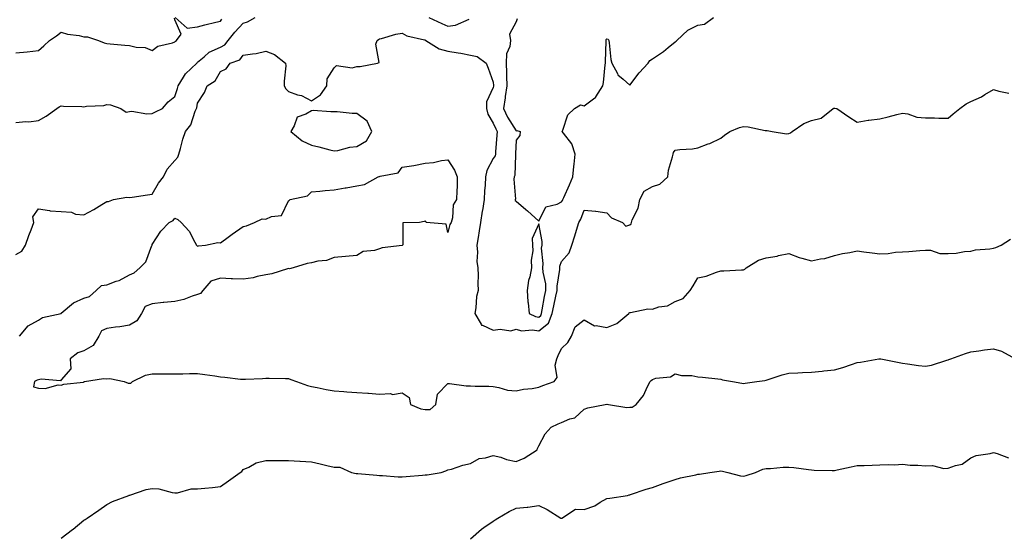
# Model space of a CAD drawing. Units: inches. Extents: x 881363 to 884003, y 7284698 to 7287338.
# Drawn here: x 882190 to 882623, y 7286395 to 7286621 of the extents above; entities that cross this region are included whole.
import ezdxf

# ---------------------------------------------------------------- set-up
doc = ezdxf.new("R2010")
doc.units = ezdxf.units.IN
doc.header["$MEASUREMENT"] = 0
doc.layers.add('Contour_88137284', color=7, linetype='Continuous', true_color=0x0fe5ac)

msp = doc.modelspace()

# ---------------------------------------------------------------- linework, layer by layer
at = {"layer": 'Contour_88137284'}
for points in [[(882188.05, 7286575.87, 3324), (882192.42, 7286576.29, 3324), (882193.81, 7286576.16, 3324), (882198.05, 7286576.76, 3324), (882201.4, 7286578.57, 3324), (882206.05, 7286581.92, 3324), (882207.2, 7286582.77, 3324), (882208.05, 7286583.18, 3324), (882209.11, 7286582.98, 3324), (882217.05, 7286582.93, 3324), (882218.05, 7286582.79, 3324), (882219.16, 7286583.03, 3324), (882226.73, 7286583.25, 3324), (882228.05, 7286583.73, 3324), (882229.72, 7286583.59, 3324), (882234.31, 7286581.92, 3324), (882236.56, 7286580.44, 3324), (882238.05, 7286580.65, 3324), (882239.09, 7286580.88, 3324), (882245.73, 7286579.6, 3324), (882248.05, 7286579.86, 3324), (882249.5, 7286580.47, 3324), (882252.55, 7286581.92, 3324), (882255.04, 7286584.93, 3324), (882258.05, 7286587.28, 3324), (882259.19, 7286590.78, 3324), (882259.48, 7286591.92, 3324), (882261.89, 7286595.76, 3324), (882262.69, 7286597.27, 3324), (882267.64, 7286601.92, 3324), (882267.84, 7286602.13, 3324), (882268.05, 7286602.3, 3324), (882270.88, 7286604.75, 3324), (882273.15, 7286606.82, 3324), (882278.05, 7286608.98, 3324), (882279.96, 7286610.01, 3324), (882281.52, 7286611.92, 3324), (882284.4, 7286615.57, 3324), (882288.05, 7286619.46, 3324), (882289.93, 7286620.04, 3324), (882293.36, 7286621.92, 3324)], [(882188.05, 7286606.44, 3325), (882193.03, 7286606.95, 3325), (882193.09, 7286606.96, 3325), (882198.05, 7286607.52, 3325), (882200.42, 7286609.56, 3325), (882202.86, 7286611.92, 3325), (882206.03, 7286613.94, 3325), (882208.05, 7286615.5, 3325), (882210.74, 7286614.61, 3325), (882215.97, 7286614, 3325), (882218.05, 7286613.5, 3325), (882219.59, 7286613.46, 3325), (882224.51, 7286611.92, 3325), (882226.93, 7286610.8, 3325), (882228.05, 7286610.58, 3325), (882229.53, 7286610.44, 3325), (882236.01, 7286609.88, 3325), (882238.05, 7286609.67, 3325), (882241.03, 7286608.94, 3325), (882244.9, 7286608.77, 3325), (882248.05, 7286607.42, 3325), (882250.59, 7286609.38, 3325), (882256.94, 7286610.82, 3325), (882258.05, 7286611.27, 3325), (882258.37, 7286611.6, 3325), (882258.78, 7286611.92, 3325), (882260.85, 7286614.71, 3325), (882258.05, 7286620.92, 3325), (882257.83, 7286621.7, 3325)], [(882258.18, 7286621.92, 3325), (882263.47, 7286617.34, 3325), (882268.05, 7286617.87, 3325), (882271.16, 7286618.81, 3325), (882276.02, 7286619.89, 3325), (882278.05, 7286620.43, 3325), (882278.7, 7286621.28, 3325)], [(882369.67, 7286621.92, 3324), (882375.47, 7286619.34, 3324), (882378.05, 7286618.15, 3324), (882381.37, 7286618.6, 3324), (882387.39, 7286621.26, 3324)], [(882408.58, 7286621.39, 3324), (882408.05, 7286620.02, 3324), (882405.24, 7286614.73, 3324), (882405.68, 7286611.92, 3324), (882405.31, 7286609.19, 3324), (882403.91, 7286606.06, 3324), (882403.65, 7286601.92, 3324), (882403.85, 7286597.71, 3324), (882403.84, 7286596.13, 3324), (882404.01, 7286591.92, 3324), (882403.35, 7286587.22, 3324), (882403.31, 7286586.66, 3324), (882402.53, 7286581.92, 3324), (882404.28, 7286578.15, 3324), (882408.05, 7286572.1, 3324), (882408.41, 7286572.28, 3324), (882409.84, 7286571.92, 3324), (882409.77, 7286570.19, 3324), (882408.05, 7286568.12, 3324), (882407.85, 7286562.12, 3324), (882407.84, 7286561.92, 3324), (882407.76, 7286561.63, 3324), (882407.5, 7286552.47, 3324), (882407.21, 7286551.92, 3324), (882407.11, 7286550.98, 3324), (882407.78, 7286542.19, 3324), (882407.74, 7286541.92, 3324), (882407.62, 7286541.48, 3324), (882408.05, 7286541.19, 3324), (882412.35, 7286537.62, 3324), (882413.12, 7286536.99, 3324), (882418.05, 7286532.45, 3324), (882421.21, 7286538.77, 3324), (882426.13, 7286540, 3324), (882428.05, 7286541.01, 3324), (882428.43, 7286541.54, 3324), (882428.6, 7286541.92, 3324), (882429.05, 7286542.93, 3324), (882431.55, 7286548.41, 3324), (882433.09, 7286551.92, 3324), (882433.46, 7286556.52, 3324), (882433.63, 7286557.51, 3324), (882434.06, 7286561.92, 3324), (882432.55, 7286566.42, 3324), (882428.89, 7286571.08, 3324), (882428.32, 7286571.92, 3324), (882428.6, 7286572.48, 3324), (882430.83, 7286579.14, 3324), (882433.78, 7286581.92, 3324), (882436.44, 7286583.53, 3324), (882438.05, 7286583.1, 3324), (882442.77, 7286586.65, 3324), (882443.11, 7286586.85, 3324), (882443.22, 7286587.09, 3324), (882446.19, 7286591.92, 3324), (882446.54, 7286593.42, 3324), (882447.26, 7286601.13, 3324), (882447.41, 7286601.92, 3324), (882447.42, 7286602.55, 3324), (882447.7, 7286611.57, 3324), (882447.71, 7286611.92, 3324), (882447.68, 7286612.29, 3324), (882448.05, 7286612.67, 3324), (882448.57, 7286612.44, 3324), (882448.88, 7286611.92, 3324), (882449.08, 7286610.88, 3324), (882449.71, 7286603.58, 3324), (882450.13, 7286601.92, 3324), (882452.63, 7286597.34, 3324), (882452.86, 7286596.72, 3324), (882455.13, 7286594.84, 3324), (882458.05, 7286592.25, 3324), (882462.26, 7286597.71, 3324), (882466.12, 7286601.92, 3324), (882466.93, 7286603.04, 3324), (882468.05, 7286603.8, 3324), (882472.87, 7286607.11, 3324), (882474.89, 7286608.77, 3324), (882478.05, 7286611.3, 3324), (882478.43, 7286611.54, 3324), (882478.75, 7286611.92, 3324), (882483.55, 7286616.41, 3324), (882488.05, 7286618.57, 3324), (882490.89, 7286619.08, 3324), (882494.92, 7286621.92, 3324)], [(882188.05, 7286517.87, 3323), (882190.75, 7286519.22, 3323), (882192.34, 7286521.92, 3323), (882193.76, 7286526.21, 3323), (882194.84, 7286528.71, 3323), (882196.07, 7286531.92, 3323), (882195.56, 7286534.4, 3323), (882198.05, 7286537.92, 3323), (882202.84, 7286537.13, 3323), (882203.12, 7286536.99, 3323), (882208.05, 7286536.65, 3323), (882212.54, 7286536.41, 3323), (882214.37, 7286535.6, 3323), (882218.05, 7286535.2, 3323), (882222.4, 7286537.57, 3323), (882225.88, 7286539.75, 3323), (882228.05, 7286541.06, 3323), (882228.86, 7286541.12, 3323), (882231.05, 7286541.92, 3323), (882236.94, 7286543.02, 3323), (882238.05, 7286542.91, 3323), (882239.19, 7286543.06, 3323), (882245.96, 7286544.01, 3323), (882248.05, 7286544.28, 3323), (882250.87, 7286549.1, 3323), (882253.01, 7286551.92, 3323), (882254.61, 7286555.36, 3323), (882258.05, 7286559.14, 3323), (882259.37, 7286560.6, 3323), (882259.78, 7286561.92, 3323), (882260.49, 7286564.36, 3323), (882261.51, 7286568.46, 3323), (882262.66, 7286571.92, 3323), (882265.1, 7286574.87, 3323), (882267.01, 7286580.88, 3323), (882267.5, 7286581.92, 3323), (882267.62, 7286582.35, 3323), (882268.05, 7286584.34, 3323), (882271.01, 7286588.96, 3323), (882272.2, 7286591.92, 3323), (882275.77, 7286594.2, 3323), (882278.05, 7286598.3, 3323), (882280.59, 7286599.38, 3323), (882282.34, 7286601.92, 3323), (882286.62, 7286603.35, 3323), (882288.05, 7286605.36, 3323), (882292.21, 7286606.08, 3323), (882293.8, 7286606.17, 3323), (882298.05, 7286607.13, 3323), (882301.79, 7286605.66, 3323), (882306.71, 7286601.92, 3323), (882306.8, 7286600.67, 3323), (882306.02, 7286593.95, 3323), (882306.12, 7286591.92, 3323), (882306.77, 7286590.64, 3323), (882308.05, 7286589.39, 3323), (882311.93, 7286588.04, 3323), (882313.78, 7286587.65, 3323), (882318.05, 7286585.38, 3323), (882322, 7286587.97, 3323), (882324.9, 7286591.92, 3323), (882325.01, 7286594.96, 3323), (882328.05, 7286599.81, 3323), (882329.07, 7286600.9, 3323), (882336.04, 7286599.92, 3323), (882338.05, 7286600.47, 3323), (882339.53, 7286600.44, 3323), (882347.17, 7286601.92, 3323), (882347.81, 7286602.15, 3323), (882346.43, 7286610.3, 3323), (882346.98, 7286611.92, 3323), (882347.62, 7286612.35, 3323), (882348.05, 7286612.58, 3323), (882348.86, 7286612.73, 3323), (882355.27, 7286614.7, 3323), (882358.05, 7286615.05, 3323), (882360.09, 7286613.96, 3323), (882367.78, 7286612.19, 3323), (882368.05, 7286612.1, 3323), (882368.17, 7286612.04, 3323), (882368.43, 7286611.92, 3323), (882374.27, 7286608.14, 3323), (882378.05, 7286607.21, 3323), (882382.64, 7286606.52, 3323), (882383.71, 7286606.26, 3323), (882388.05, 7286605.49, 3323), (882390.97, 7286604.84, 3323), (882394.94, 7286601.92, 3323), (882395.83, 7286599.7, 3323), (882398.05, 7286593.58, 3323), (882398.19, 7286592.06, 3323), (882398.19, 7286591.92, 3323), (882398.18, 7286591.79, 3323), (882398.05, 7286591.25, 3323), (882395.05, 7286584.92, 3323), (882395.02, 7286581.92, 3323), (882395.62, 7286579.49, 3323), (882398.05, 7286575.58, 3323), (882399.11, 7286572.98, 3323), (882399.73, 7286571.92, 3323), (882399.64, 7286570.33, 3323), (882399.07, 7286562.94, 3323), (882399.01, 7286561.92, 3323), (882398.81, 7286561.17, 3323), (882398.05, 7286560.06, 3323), (882395.19, 7286554.78, 3323), (882394.63, 7286551.92, 3323), (882394.46, 7286548.34, 3323), (882394.21, 7286545.76, 3323), (882394.04, 7286541.92, 3323), (882393.25, 7286537.12, 3323), (882393.17, 7286536.79, 3323), (882392.48, 7286531.92, 3323), (882391.81, 7286528.16, 3323), (882391.44, 7286525.31, 3323), (882390.89, 7286521.92, 3323), (882391.14, 7286518.83, 3323), (882390.88, 7286514.75, 3323), (882391.19, 7286511.92, 3323), (882391.34, 7286508.64, 3323), (882391.19, 7286505.06, 3323), (882391.36, 7286501.92, 3323), (882390.67, 7286499.3, 3323), (882390.44, 7286494.3, 3323), (882389.99, 7286491.92, 3323), (882392.76, 7286487.2, 3323), (882392.85, 7286486.71, 3323), (882393.25, 7286486.72, 3323), (882398.05, 7286484.53, 3323), (882401.09, 7286484.96, 3323), (882405.71, 7286484.26, 3323), (882408.05, 7286484.94, 3323), (882410.39, 7286484.26, 3323), (882415.35, 7286484.63, 3323), (882418.05, 7286484.19, 3323), (882422.33, 7286487.63, 3323), (882423.98, 7286491.92, 3323), (882424.66, 7286495.31, 3323), (882425.62, 7286499.5, 3323), (882426.13, 7286501.92, 3323), (882426.08, 7286503.88, 3323), (882427.3, 7286511.17, 3323), (882427.27, 7286511.92, 3323), (882427.34, 7286512.63, 3323), (882428.05, 7286514.72, 3323), (882431.48, 7286518.49, 3323), (882432.56, 7286521.92, 3323), (882433.93, 7286526.04, 3323), (882434.6, 7286528.46, 3323), (882435.65, 7286531.92, 3323), (882436.59, 7286533.38, 3323), (882438.05, 7286537.3, 3323), (882443.02, 7286536.89, 3323), (882443.12, 7286536.84, 3323), (882448.05, 7286536.08, 3323), (882450.06, 7286533.93, 3323), (882454.82, 7286531.92, 3323), (882456.41, 7286530.28, 3323), (882458.05, 7286530.78, 3323), (882458.64, 7286531.32, 3323), (882458.78, 7286531.92, 3323), (882459.14, 7286533, 3323), (882461.78, 7286538.19, 3323), (882462.49, 7286541.92, 3323), (882464.34, 7286545.62, 3323), (882468.05, 7286547.73, 3323), (882471.26, 7286548.71, 3323), (882474.76, 7286551.92, 3323), (882475.12, 7286554.85, 3323), (882476.9, 7286560.77, 3323), (882477.09, 7286561.92, 3323), (882477.26, 7286562.7, 3323), (882478.05, 7286563.71, 3323), (882480.12, 7286563.99, 3323), (882485.71, 7286564.25, 3323), (882488.05, 7286564.66, 3323), (882492.53, 7286566.4, 3323), (882493.31, 7286566.66, 3323), (882498.05, 7286568.98, 3323), (882499.75, 7286570.22, 3323), (882502.06, 7286571.92, 3323), (882506.31, 7286573.66, 3323), (882508.05, 7286574.09, 3323), (882510.1, 7286573.97, 3323), (882517.62, 7286572.35, 3323), (882518.05, 7286572.31, 3323), (882518.42, 7286572.28, 3323), (882520.72, 7286571.92, 3323), (882527.02, 7286570.89, 3323), (882528.05, 7286570.95, 3323), (882528.72, 7286571.26, 3323), (882529.5, 7286571.92, 3323), (882534.6, 7286575.37, 3323), (882538.05, 7286576.66, 3323), (882542.24, 7286577.72, 3323), (882547.54, 7286581.92, 3323), (882547.84, 7286582.13, 3323), (882548.05, 7286582.18, 3323), (882548.3, 7286582.16, 3323), (882549.1, 7286581.92, 3323), (882554.47, 7286578.35, 3323), (882558.05, 7286575.99, 3323), (882562.92, 7286576.79, 3323), (882563.13, 7286576.84, 3323), (882568.05, 7286577.51, 3323), (882571.67, 7286578.3, 3323), (882575.47, 7286579.34, 3323), (882578.05, 7286579.96, 3323), (882580.33, 7286579.63, 3323), (882584.34, 7286578.21, 3323), (882588.05, 7286577.89, 3323), (882592.07, 7286577.9, 3323), (882593.93, 7286577.8, 3323), (882598.05, 7286577.79, 3323), (882600.31, 7286579.66, 3323), (882603.25, 7286581.92, 3323), (882605.94, 7286584.03, 3323), (882608.05, 7286585.03, 3323), (882612.81, 7286587.16, 3323), (882614.23, 7286588.09, 3323), (882618.05, 7286590.4, 3323), (882620.32, 7286589.64, 3323), (882624.79, 7286588.66, 3323)], [(882189.75, 7286481.92, 3322), (882193.56, 7286486.41, 3322), (882198.05, 7286488.93, 3322), (882199.88, 7286490.08, 3322), (882208.02, 7286491.92, 3322), (882208.05, 7286491.93, 3322), (882208.09, 7286491.96, 3322), (882213.46, 7286496.51, 3322), (882218.05, 7286498.61, 3322), (882220.56, 7286499.41, 3322), (882223.43, 7286501.92, 3322), (882225.83, 7286504.14, 3322), (882228.05, 7286504.49, 3322), (882232.2, 7286506.07, 3322), (882233.54, 7286506.43, 3322), (882238.05, 7286508.93, 3322), (882240.2, 7286509.77, 3322), (882242.64, 7286511.92, 3322), (882245.32, 7286514.65, 3322), (882247.95, 7286521.82, 3322), (882248, 7286521.92, 3322), (882248, 7286521.97, 3322), (882248.05, 7286522.15, 3322), (882251.92, 7286528.04, 3322), (882255.5, 7286531.92, 3322), (882257.21, 7286532.76, 3322), (882258.05, 7286533.75, 3322), (882259.39, 7286533.26, 3322), (882260.83, 7286531.92, 3322), (882264.27, 7286528.14, 3322), (882266.76, 7286523.21, 3322), (882267.53, 7286521.92, 3322), (882267.77, 7286521.64, 3322), (882268.05, 7286521.51, 3322), (882268.41, 7286521.57, 3322), (882271.49, 7286521.92, 3322), (882276.93, 7286523.04, 3322), (882278.05, 7286522.87, 3322), (882281.52, 7286525.39, 3322), (882283.29, 7286526.68, 3322), (882288.05, 7286530.18, 3322), (882289.53, 7286530.44, 3322), (882293.03, 7286531.92, 3322), (882296.47, 7286533.5, 3322), (882298.05, 7286533.28, 3322), (882300.59, 7286534.46, 3322), (882304.96, 7286535.01, 3322), (882308.05, 7286541.37, 3322), (882308.35, 7286541.62, 3322), (882308.68, 7286541.92, 3322), (882316.37, 7286543.6, 3322), (882318.05, 7286545.29, 3322), (882321.79, 7286545.66, 3322), (882324.07, 7286545.9, 3322), (882328.05, 7286546.3, 3322), (882332.87, 7286547.1, 3322), (882333.3, 7286547.17, 3322), (882338.05, 7286547.96, 3322), (882341.35, 7286548.62, 3322), (882347.45, 7286551.92, 3322), (882347.94, 7286552.04, 3322), (882348.05, 7286552.07, 3322), (882348.33, 7286552.19, 3322), (882356.23, 7286553.74, 3322), (882358.05, 7286556.16, 3322), (882363.05, 7286556.92, 3322), (882368.05, 7286558.01, 3322), (882371.77, 7286558.2, 3322), (882375.32, 7286559.19, 3322), (882378.05, 7286559.43, 3322), (882380.98, 7286554.85, 3322), (882382.24, 7286551.92, 3322), (882382.22, 7286547.75, 3322), (882381.96, 7286545.83, 3322), (882381.93, 7286541.92, 3322), (882380.37, 7286539.61, 3322), (882380.11, 7286533.98, 3322), (882379.48, 7286531.92, 3322), (882378.9, 7286531.07, 3322), (882378.05, 7286527.5, 3322), (882377.28, 7286531.16, 3322), (882368.61, 7286531.92, 3322), (882368.39, 7286532.26, 3322), (882368.05, 7286532.44, 3322), (882367.68, 7286532.29, 3322), (882365.55, 7286531.92, 3322), (882358.21, 7286531.75, 3322), (882358.21, 7286522.09, 3322), (882358.13, 7286521.92, 3322), (882358.11, 7286521.86, 3322), (882358.05, 7286521.83, 3322), (882357.94, 7286521.81, 3322), (882349.24, 7286520.73, 3322), (882348.05, 7286520.37, 3322), (882345.76, 7286519.63, 3322), (882340.9, 7286519.07, 3322), (882338.05, 7286517.39, 3322), (882333.06, 7286516.91, 3322), (882333.04, 7286516.91, 3322), (882328.05, 7286516.44, 3322), (882324.73, 7286515.24, 3322), (882320.97, 7286514.84, 3322), (882318.05, 7286514.13, 3322), (882316.18, 7286513.79, 3322), (882310.01, 7286511.92, 3322), (882308.43, 7286511.55, 3322), (882308.05, 7286511.59, 3322), (882307.63, 7286511.49, 3322), (882300.66, 7286509.3, 3322), (882298.05, 7286508.81, 3322), (882294.27, 7286508.14, 3322), (882292.43, 7286507.54, 3322), (882288.05, 7286506.99, 3322), (882283.3, 7286507.17, 3322), (882282.79, 7286507.18, 3322), (882278.05, 7286507.35, 3322), (882273.9, 7286506.06, 3322), (882270.3, 7286501.92, 3322), (882269.27, 7286500.7, 3322), (882268.05, 7286500.26, 3322), (882265.69, 7286499.56, 3322), (882261.93, 7286498.04, 3322), (882258.05, 7286497.19, 3322), (882253.18, 7286496.78, 3322), (882252.83, 7286496.71, 3322), (882248.05, 7286496.18, 3322), (882245.03, 7286494.95, 3322), (882243.35, 7286491.92, 3322), (882241.34, 7286488.64, 3322), (882238.05, 7286486.7, 3322), (882233.89, 7286486.08, 3322), (882231.94, 7286485.81, 3322), (882228.05, 7286485.24, 3322), (882225.78, 7286484.19, 3322), (882224.56, 7286481.92, 3322), (882222.14, 7286477.83, 3322), (882218.05, 7286475.47, 3322), (882215.42, 7286474.56, 3322), (882211.98, 7286471.92, 3322), (882212.35, 7286467.61, 3322), (882208.05, 7286462.73, 3322), (882207.69, 7286462.28, 3322), (882199.19, 7286463.06, 3322), (882198.05, 7286462.7, 3322), (882197.42, 7286462.55, 3322), (882196.37, 7286461.92, 3322), (882195.79, 7286459.66, 3322), (882198.05, 7286459.04, 3322), (882201.04, 7286458.93, 3322), (882206.64, 7286460.51, 3322), (882208.05, 7286460.42, 3322), (882209.22, 7286460.75, 3322), (882217.9, 7286461.77, 3322), (882218.05, 7286461.8, 3322), (882218.13, 7286461.84, 3322), (882218.32, 7286461.92, 3322), (882226.7, 7286463.27, 3322), (882228.05, 7286463.17, 3322), (882229.49, 7286463.36, 3322), (882235.77, 7286461.92, 3322), (882237.43, 7286461.3, 3322), (882238.05, 7286461.2, 3322), (882238.73, 7286461.24, 3322), (882239.37, 7286461.92, 3322), (882245.14, 7286464.83, 3322), (882248.05, 7286465.43, 3322), (882251.48, 7286465.35, 3322), (882254.57, 7286465.41, 3322), (882258.05, 7286465.33, 3322), (882261.54, 7286465.42, 3322), (882264.51, 7286465.46, 3322), (882268.05, 7286465.54, 3322), (882271.2, 7286465.07, 3322), (882275.54, 7286464.44, 3322), (882278.05, 7286464.07, 3322), (882280.04, 7286463.91, 3322), (882286.89, 7286463.08, 3322), (882288.05, 7286462.98, 3322), (882289.16, 7286463.03, 3322), (882296.62, 7286463.35, 3322), (882298.05, 7286463.4, 3322), (882299.55, 7286463.42, 3322), (882306.67, 7286463.3, 3322), (882308.05, 7286463.32, 3322), (882308.98, 7286462.85, 3322), (882311.56, 7286461.92, 3322), (882316.33, 7286460.2, 3322), (882318.05, 7286459.79, 3322), (882320.61, 7286459.36, 3322), (882324.57, 7286458.44, 3322), (882328.05, 7286457.94, 3322), (882332.36, 7286457.61, 3322), (882333.63, 7286457.51, 3322), (882338.05, 7286457.18, 3322), (882342.94, 7286456.81, 3322), (882343.16, 7286456.8, 3322), (882348.05, 7286456.47, 3322), (882352.82, 7286456.69, 3322), (882353.74, 7286456.23, 3322), (882358.05, 7286456.96, 3322), (882361.03, 7286454.9, 3322), (882361.71, 7286451.92, 3322), (882366.15, 7286450.02, 3322), (882368.05, 7286449.75, 3322), (882370.26, 7286449.71, 3322), (882372.75, 7286451.92, 3322), (882373.58, 7286456.38, 3322), (882378.05, 7286461.15, 3322), (882378.79, 7286461.18, 3322), (882386.15, 7286460.02, 3322), (882388.05, 7286460.07, 3322), (882390.03, 7286459.94, 3322), (882396.04, 7286459.91, 3322), (882398.05, 7286459.75, 3322), (882400.55, 7286459.42, 3322), (882404.3, 7286458.17, 3322), (882408.05, 7286457.87, 3322), (882411.38, 7286458.59, 3322), (882415.09, 7286458.96, 3322), (882418.05, 7286459.49, 3322), (882419.78, 7286460.19, 3322), (882424.79, 7286461.92, 3322), (882426.19, 7286463.78, 3322), (882425.3, 7286469.18, 3322), (882425.95, 7286471.92, 3322), (882426.57, 7286473.4, 3322), (882428.05, 7286476.52, 3322), (882430.87, 7286479.1, 3322), (882432.41, 7286481.92, 3322), (882434.01, 7286485.96, 3322), (882438.05, 7286489.11, 3322), (882442.58, 7286486.44, 3322), (882443.36, 7286486.61, 3322), (882448.05, 7286485.7, 3322), (882452.43, 7286487.54, 3322), (882457.62, 7286491.92, 3322), (882457.76, 7286492.2, 3322), (882458.05, 7286492.36, 3322), (882458.44, 7286492.31, 3322), (882465.97, 7286494, 3322), (882468.05, 7286493.85, 3322), (882470.89, 7286494.76, 3322), (882474.65, 7286495.32, 3322), (882478.05, 7286497.12, 3322), (882481.5, 7286498.47, 3322), (882484.61, 7286501.92, 3322), (882485.88, 7286504.09, 3322), (882488.05, 7286507.51, 3322), (882491.62, 7286508.35, 3322), (882496.2, 7286510.07, 3322), (882498.05, 7286510.62, 3322), (882499.37, 7286510.6, 3322), (882507.26, 7286511.13, 3322), (882508.05, 7286511.12, 3322), (882508.63, 7286511.33, 3322), (882509.19, 7286511.92, 3322), (882514.67, 7286515.3, 3322), (882518.05, 7286516.36, 3322), (882522.83, 7286517.14, 3322), (882523.46, 7286517.33, 3322), (882528.05, 7286518.28, 3322), (882532.62, 7286516.49, 3322), (882533.7, 7286516.27, 3322), (882538.05, 7286514.99, 3322), (882542, 7286515.88, 3322), (882543.88, 7286516.09, 3322), (882548.05, 7286517.35, 3322), (882551.66, 7286518.31, 3322), (882554.86, 7286518.73, 3322), (882558.05, 7286519.41, 3322), (882560.94, 7286519.03, 3322), (882564.71, 7286518.58, 3322), (882568.05, 7286518.14, 3322), (882571.69, 7286518.28, 3322), (882574.9, 7286518.77, 3322), (882578.05, 7286518.94, 3322), (882580.82, 7286519.15, 3322), (882585.63, 7286519.5, 3322), (882588.05, 7286519.67, 3322), (882590.25, 7286519.71, 3322), (882594.4, 7286518.27, 3322), (882598.05, 7286518.31, 3322), (882601.62, 7286518.36, 3322), (882605.3, 7286519.17, 3322), (882608.05, 7286519.21, 3322), (882610.16, 7286519.8, 3322), (882616.47, 7286520.34, 3322), (882618.05, 7286520.67, 3322), (882619.02, 7286520.95, 3322), (882621.42, 7286521.92, 3322), (882625.45, 7286524.52, 3322)], [(882208.05, 7286393.2, 3321), (882213.03, 7286396.94, 3321), (882213.26, 7286397.13, 3321), (882218.05, 7286401.02, 3321), (882218.63, 7286401.34, 3321), (882219.53, 7286401.92, 3321), (882224.6, 7286405.37, 3321), (882228.05, 7286407.97, 3321), (882230.67, 7286409.29, 3321), (882237.76, 7286411.92, 3321), (882237.98, 7286411.99, 3321), (882238.05, 7286412.01, 3321), (882238.17, 7286412.04, 3321), (882245.48, 7286414.49, 3321), (882248.05, 7286414.97, 3321), (882251, 7286414.88, 3321), (882256.81, 7286413.16, 3321), (882258.05, 7286413.09, 3321), (882259.21, 7286413.08, 3321), (882265.15, 7286414.82, 3321), (882268.05, 7286414.8, 3321), (882271.23, 7286415.09, 3321), (882274.52, 7286415.45, 3321), (882278.05, 7286415.78, 3321), (882281.67, 7286418.3, 3321), (882286.77, 7286421.92, 3321), (882287.49, 7286422.48, 3321), (882288.05, 7286423.36, 3321), (882290.52, 7286424.38, 3321), (882293.77, 7286426.21, 3321), (882298.05, 7286427.31, 3321), (882302.67, 7286427.3, 3321), (882303.45, 7286427.32, 3321), (882308.05, 7286427.29, 3321), (882313.01, 7286426.96, 3321), (882313.09, 7286426.96, 3321), (882318.05, 7286426.66, 3321), (882321.89, 7286425.76, 3321), (882324.83, 7286425.13, 3321), (882328.05, 7286424.4, 3321), (882330.53, 7286424.4, 3321), (882335.64, 7286421.92, 3321), (882337.73, 7286421.6, 3321), (882338.05, 7286421.57, 3321), (882338.44, 7286421.53, 3321), (882346.9, 7286420.77, 3321), (882348.05, 7286420.68, 3321), (882349.31, 7286420.66, 3321), (882356.22, 7286420.09, 3321), (882358.05, 7286420.07, 3321), (882359.69, 7286420.28, 3321), (882366.93, 7286420.81, 3321), (882368.05, 7286420.93, 3321), (882369.01, 7286420.96, 3321), (882375.09, 7286421.92, 3321), (882377.19, 7286422.78, 3321), (882378.05, 7286423.12, 3321), (882379.64, 7286423.51, 3321), (882384.69, 7286425.28, 3321), (882388.05, 7286425.89, 3321), (882391.8, 7286428.17, 3321), (882394.56, 7286428.43, 3321), (882398.05, 7286429.53, 3321), (882401.31, 7286428.66, 3321), (882403.8, 7286427.67, 3321), (882408.05, 7286426.88, 3321), (882411.64, 7286428.33, 3321), (882417.31, 7286431.92, 3321), (882417.43, 7286432.54, 3321), (882418.05, 7286433.67, 3321), (882420.93, 7286439.04, 3321), (882423.47, 7286441.92, 3321), (882426.59, 7286443.38, 3321), (882428.05, 7286443.99, 3321), (882431.66, 7286445.53, 3321), (882433.95, 7286446.02, 3321), (882438.05, 7286449.86, 3321), (882439.6, 7286450.37, 3321), (882447.27, 7286451.92, 3321), (882447.98, 7286451.99, 3321), (882448.05, 7286452.04, 3321), (882448.17, 7286452.04, 3321), (882448.72, 7286451.92, 3321), (882456.75, 7286450.62, 3321), (882458.05, 7286450.71, 3321), (882459.19, 7286450.78, 3321), (882460.92, 7286451.92, 3321), (882464.11, 7286455.86, 3321), (882465.87, 7286459.74, 3321), (882467.05, 7286461.92, 3321), (882467.51, 7286462.46, 3321), (882468.05, 7286462.93, 3321), (882469.55, 7286463.41, 3321), (882475.98, 7286463.99, 3321), (882478.05, 7286465.43, 3321), (882480.81, 7286464.68, 3321), (882485.4, 7286464.57, 3321), (882488.05, 7286464.09, 3321), (882490.01, 7286463.87, 3321), (882496.75, 7286463.23, 3321), (882498.05, 7286463.08, 3321), (882498.88, 7286462.75, 3321), (882503.25, 7286461.92, 3321), (882507.34, 7286461.22, 3321), (882508.05, 7286461.14, 3321), (882508.75, 7286461.23, 3321), (882513.94, 7286461.92, 3321), (882517.53, 7286462.44, 3321), (882518.05, 7286462.57, 3321), (882518.97, 7286462.84, 3321), (882525.05, 7286464.92, 3321), (882528.05, 7286465.68, 3321), (882531.94, 7286465.82, 3321), (882534.05, 7286465.91, 3321), (882538.05, 7286466.05, 3321), (882542.67, 7286466.55, 3321), (882543.35, 7286466.62, 3321), (882548.05, 7286467.12, 3321), (882551.78, 7286468.19, 3321), (882555.64, 7286469.52, 3321), (882558.05, 7286470.27, 3321), (882559.53, 7286470.45, 3321), (882567.65, 7286471.92, 3321), (882567.98, 7286471.99, 3321), (882568.05, 7286472, 3321), (882568.12, 7286471.99, 3321), (882568.47, 7286471.92, 3321), (882576.53, 7286470.4, 3321), (882578.05, 7286470.04, 3321), (882580.17, 7286469.8, 3321), (882585.11, 7286468.98, 3321), (882588.05, 7286468.68, 3321), (882590.73, 7286469.23, 3321), (882597.55, 7286471.41, 3321), (882598.05, 7286471.54, 3321), (882598.34, 7286471.63, 3321), (882599.21, 7286471.92, 3321), (882605.68, 7286474.29, 3321), (882608.05, 7286475.03, 3321), (882611.58, 7286475.45, 3321), (882614.01, 7286475.96, 3321), (882618.05, 7286476.35, 3321), (882621.52, 7286475.39, 3321), (882627.65, 7286471.92, 3321)], [(882388.05, 7286392.82, 3320), (882392.86, 7286397.12, 3320), (882393.88, 7286397.75, 3320), (882398.05, 7286400.56, 3320), (882398.85, 7286401.12, 3320), (882400.05, 7286401.92, 3320), (882405.1, 7286404.87, 3320), (882408.05, 7286406.29, 3320), (882412.93, 7286406.8, 3320), (882413.18, 7286406.79, 3320), (882418.05, 7286407.49, 3320), (882421.81, 7286405.68, 3320), (882427.73, 7286401.92, 3320), (882427.99, 7286401.86, 3320), (882428.05, 7286401.86, 3320), (882428.09, 7286401.88, 3320), (882428.17, 7286401.92, 3320), (882434.16, 7286405.82, 3320), (882438.05, 7286405.8, 3320), (882442.69, 7286407.28, 3320), (882445.04, 7286408.91, 3320), (882448.05, 7286410.63, 3320), (882449.33, 7286410.64, 3320), (882457.11, 7286411.92, 3320), (882457.82, 7286412.15, 3320), (882458.05, 7286412.17, 3320), (882458.41, 7286412.28, 3320), (882465.26, 7286414.71, 3320), (882468.05, 7286415.42, 3320), (882472.74, 7286417.23, 3320), (882473.6, 7286417.47, 3320), (882478.05, 7286418.95, 3320), (882480.39, 7286419.58, 3320), (882487.1, 7286420.96, 3320), (882488.05, 7286421.2, 3320), (882488.73, 7286421.24, 3320), (882493.24, 7286421.92, 3320), (882497.37, 7286422.59, 3320), (882498.05, 7286422.69, 3320), (882498.78, 7286422.65, 3320), (882501.17, 7286421.92, 3320), (882506.73, 7286420.6, 3320), (882508.05, 7286420.4, 3320), (882509.29, 7286420.68, 3320), (882513.29, 7286421.92, 3320), (882516.57, 7286423.4, 3320), (882518.05, 7286423.8, 3320), (882519.95, 7286423.81, 3320), (882525.57, 7286424.4, 3320), (882528.05, 7286424.41, 3320), (882530.25, 7286424.12, 3320), (882536.68, 7286423.3, 3320), (882538.05, 7286423.11, 3320), (882539.22, 7286423.09, 3320), (882547.06, 7286422.92, 3320), (882548.05, 7286422.9, 3320), (882549.29, 7286423.15, 3320), (882555.5, 7286424.47, 3320), (882558.05, 7286425.02, 3320), (882561.21, 7286425.08, 3320), (882564.7, 7286425.28, 3320), (882568.05, 7286425.32, 3320), (882571.65, 7286425.51, 3320), (882574.56, 7286425.41, 3320), (882578.05, 7286425.65, 3320), (882581.34, 7286425.21, 3320), (882584.74, 7286425.23, 3320), (882588.05, 7286424.9, 3320), (882591.13, 7286425.01, 3320), (882596.22, 7286423.75, 3320), (882598.05, 7286423.86, 3320), (882601.24, 7286425.11, 3320), (882604.27, 7286425.7, 3320), (882608.05, 7286428.51, 3320), (882610.46, 7286429.52, 3320), (882616.51, 7286430.39, 3320), (882618.05, 7286430.82, 3320), (882619.6, 7286430.38, 3320), (882624.64, 7286428.51, 3320)]]:
    msp.add_polyline3d(points, dxfattribs=at)
for points in [[(882338.05, 7286565.27, 3323), (882342.25, 7286567.72, 3323), (882344.7, 7286571.92, 3323), (882342.53, 7286576.39, 3323), (882338.05, 7286579.75, 3323), (882335.98, 7286579.85, 3323), (882329.46, 7286580.51, 3323), (882328.05, 7286580.59, 3323), (882326.6, 7286580.46, 3323), (882318.88, 7286581.09, 3323), (882318.05, 7286580.98, 3323), (882315.65, 7286579.52, 3323), (882311.81, 7286578.16, 3323), (882310.53, 7286574.4, 3323), (882309.04, 7286571.92, 3323), (882313.94, 7286567.81, 3323), (882318.05, 7286565.92, 3323), (882321.27, 7286565.13, 3323), (882326.18, 7286563.79, 3323), (882328.05, 7286563.31, 3323), (882329.68, 7286563.55, 3323), (882335.04, 7286564.93, 3323)], [(882418.05, 7286490.33, 3324), (882418.93, 7286491.03, 3324), (882419.27, 7286491.92, 3324), (882419.58, 7286493.45, 3324), (882420.63, 7286499.34, 3324), (882421.17, 7286501.92, 3324), (882421.09, 7286504.96, 3324), (882419.92, 7286510.05, 3324), (882419.85, 7286511.92, 3324), (882420.04, 7286513.91, 3324), (882419.32, 7286520.65, 3324), (882419.51, 7286521.92, 3324), (882419.59, 7286523.46, 3324), (882418.05, 7286531.33, 3324), (882415.12, 7286524.86, 3324), (882415.23, 7286521.92, 3324), (882415.51, 7286519.38, 3324), (882414.71, 7286515.26, 3324), (882414.92, 7286511.92, 3324), (882414.1, 7286507.97, 3324), (882413.52, 7286506.45, 3324), (882412.92, 7286501.92, 3324), (882413.18, 7286497.05, 3324), (882413.35, 7286496.62, 3324), (882413.84, 7286491.92, 3324), (882416.68, 7286490.54, 3324)]]:
    msp.add_polyline3d(points, close=True, dxfattribs=at)

doc.saveas('drawing.dxf')
